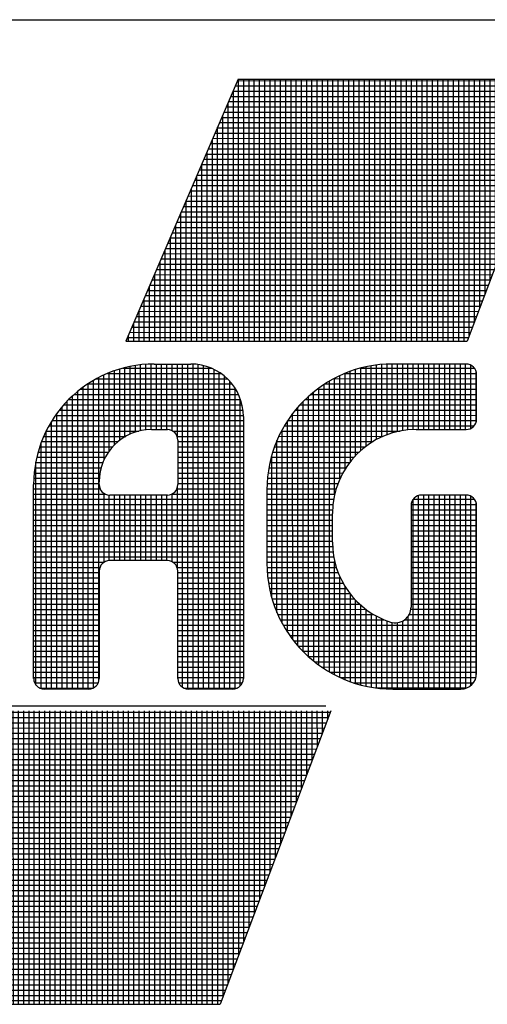
# Model space of a CAD drawing. Extents: x 21.6 to 32.4, y -20.1 to -6.1.
# Drawn here: x 27.3 to 27.7, y -19.3 to -18.6 of the extents above; entities that cross this region are included whole.
import ezdxf

# ---------------------------------------------------------------- set-up
doc = ezdxf.new("R2010")
doc.units = 0
doc.header["$MEASUREMENT"] = 0
doc.layers.get('0').update_dxf_attribs({"linetype": 'CONTINUOUS'})

# ---------------------------------------------------------------- blocks, each defined once
blk = doc.blocks.new('*X14')
at = {"color": 0}
for p, q in [((4.489, 6.0099), (4.4889, 6.1419)), ((4.499, 6.0151), (4.4989, 6.1442)), ((4.5089, 6.0189), (4.5089, 6.146)), ((4.5189, 6.0216), (4.5189, 6.1473)), ((4.5289, 6.0232), (4.5289, 6.1483)), ((4.5389, 6.0238), (4.5389, 6.1487)), ((4.5489, 6.0238), (4.5489, 6.1488)), ((4.5589, 6.0238), (4.5589, 6.1488)), ((4.5689, 6.0238), (4.5689, 6.1488)), ((4.5789, 6.0216), (4.5789, 6.1488)), ((4.589, 6.0095), (4.5889, 6.1488)), ((4.599, 5.5319), (4.5989, 6.1488)), ((4.609, 5.5288), (4.6089, 6.1488)), ((4.619, 5.5288), (4.6189, 6.1487)), ((4.629, 5.5288), (4.6289, 6.1478)), ((4.639, 5.5288), (4.6389, 6.1458)), ((4.649, 5.5288), (4.6489, 6.1428)), ((4.439, 5.5434), (4.4389, 6.123)), ((4.449, 5.9657), (4.4489, 6.1279)), ((4.4555, 6.1308), (4.672, 6.1308)), ((4.459, 5.9827), (4.4589, 6.1322)), ((4.469, 5.9944), (4.4689, 6.1359)), ((4.479, 6.0032), (4.4789, 6.1392)), ((4.4846, 6.1408), (4.6539, 6.1408)), ((4.659, 5.5288), (4.6589, 6.1385)), ((4.669, 5.5288), (4.6689, 6.1329)), ((4.679, 5.5288), (4.6789, 6.1255)), ((4.409, 5.5288), (4.4089, 6.1044)), ((4.4181, 6.1108), (4.6932, 6.1108)), ((4.419, 5.5288), (4.4189, 6.1113)), ((4.429, 5.5311), (4.4289, 6.1175)), ((4.4348, 6.1208), (4.6842, 6.1208)), ((4.689, 5.5288), (4.6889, 6.1159)), ((4.389, 5.5288), (4.3889, 6.088)), ((4.392, 6.0908), (4.7055, 6.0908)), ((4.399, 5.5288), (4.3989, 6.0966)), ((4.4041, 6.1008), (4.7002, 6.1008)), ((4.699, 5.5293), (4.6989, 6.1028)), ((4.369, 5.5288), (4.3689, 6.0671)), ((4.3721, 6.0708), (4.7123, 6.0708)), ((4.379, 5.5288), (4.3789, 6.0782)), ((4.3815, 6.0808), (4.7095, 6.0808)), ((4.709, 5.5348), (4.7089, 6.0825)), ((4.3564, 6.0508), (4.7148, 6.0508)), ((4.359, 5.5288), (4.3589, 6.0543)), ((4.3638, 6.0608), (4.7141, 6.0608)), ((4.3439, 6.0308), (4.7148, 6.0308)), ((4.349, 5.5288), (4.3489, 6.0394)), ((4.3498, 6.0408), (4.7148, 6.0408)), ((4.334, 6.0108), (4.4904, 6.0108)), ((4.3386, 6.0208), (4.5154, 6.0208)), ((4.339, 5.5288), (4.3389, 6.0214)), ((4.5803, 6.0208), (4.7148, 6.0208)), ((4.5885, 6.0108), (4.7148, 6.0108)), ((4.329, 5.5296), (4.329, 5.9983)), ((4.3299, 6.0008), (4.476, 6.0008)), ((4.5898, 6.0008), (4.7148, 6.0008)), ((4.3233, 5.9808), (4.4576, 5.9808)), ((4.3263, 5.9908), (4.4655, 5.9908)), ((4.5898, 5.9908), (4.7148, 5.9908)), ((4.5898, 5.9808), (4.7148, 5.9808)), ((4.3186, 5.9608), (4.4469, 5.9608)), ((4.319, 5.5365), (4.319, 5.9624)), ((4.3207, 5.9708), (4.4515, 5.9708)), ((4.5898, 5.9708), (4.7148, 5.9708)), ((4.5898, 5.9608), (4.7148, 5.9608)), ((4.3158, 5.9408), (4.4412, 5.9408)), ((4.317, 5.9508), (4.4435, 5.9508)), ((4.5898, 5.9508), (4.7148, 5.9508)), ((4.5898, 5.9408), (4.7148, 5.9408)), ((4.3148, 5.9208), (4.4398, 5.9208)), ((4.3151, 5.9308), (4.44, 5.9308)), ((4.5898, 5.9308), (4.7148, 5.9308)), ((4.5898, 5.9208), (4.7148, 5.9208)), ((4.3148, 5.9108), (4.4415, 5.9108)), ((4.3148, 5.9008), (4.4511, 5.9008)), ((4.449, 5.7706), (4.449, 5.902)), ((4.459, 5.7738), (4.459, 5.8988)), ((4.469, 5.7738), (4.469, 5.8988)), ((4.479, 5.7738), (4.479, 5.8988)), ((4.489, 5.7738), (4.489, 5.8988)), ((4.499, 5.7738), (4.499, 5.8988)), ((4.509, 5.7738), (4.509, 5.8988)), ((4.519, 5.7738), (4.519, 5.8988)), ((4.529, 5.7738), (4.529, 5.8988)), ((4.539, 5.7738), (4.539, 5.8988)), ((4.549, 5.7738), (4.549, 5.8988)), ((4.559, 5.7738), (4.559, 5.8988)), ((4.569, 5.7738), (4.569, 5.8988)), ((4.5785, 5.9008), (4.7148, 5.9008)), ((4.579, 5.7715), (4.579, 5.901)), ((4.5881, 5.9108), (4.7148, 5.9108)), ((4.589, 5.7593), (4.589, 5.9132)), ((4.3148, 5.8908), (4.7148, 5.8908)), ((4.3148, 5.8808), (4.7148, 5.8808)), ((4.3148, 5.8708), (4.7148, 5.8708)), ((4.3148, 5.8608), (4.7148, 5.8608)), ((4.3148, 5.8508), (4.7148, 5.8508)), ((4.3148, 5.8408), (4.7148, 5.8408)), ((4.3148, 5.8308), (4.7148, 5.8308)), ((4.3148, 5.8208), (4.7148, 5.8208)), ((4.3148, 5.8108), (4.7148, 5.8108)), ((4.3148, 5.8008), (4.7148, 5.8008)), ((4.3148, 5.7908), (4.7148, 5.7908)), ((4.3148, 5.7808), (4.7148, 5.7808)), ((4.3148, 5.7708), (4.4492, 5.7708)), ((4.5803, 5.7708), (4.7148, 5.7708)), ((4.3148, 5.7608), (4.441, 5.7608)), ((4.3148, 5.7508), (4.4398, 5.7508)), ((4.5885, 5.7608), (4.7148, 5.7608)), ((4.5898, 5.7508), (4.7148, 5.7508)), ((4.3148, 5.7408), (4.4398, 5.7408)), ((4.3148, 5.7308), (4.4398, 5.7308)), ((4.5898, 5.7408), (4.7148, 5.7408)), ((4.5898, 5.7308), (4.7148, 5.7308)), ((4.3148, 5.7208), (4.4398, 5.7208)), ((4.3148, 5.7108), (4.4398, 5.7108)), ((4.5898, 5.7208), (4.7148, 5.7208)), ((4.5898, 5.7108), (4.7148, 5.7108)), ((4.3148, 5.7008), (4.4398, 5.7008)), ((4.3148, 5.6908), (4.4398, 5.6908)), ((4.5898, 5.7008), (4.7148, 5.7008)), ((4.5898, 5.6908), (4.7148, 5.6908)), ((4.3148, 5.6808), (4.4398, 5.6808)), ((4.5898, 5.6808), (4.7148, 5.6808)), ((4.3148, 5.6708), (4.4398, 5.6708)), ((4.3148, 5.6608), (4.4398, 5.6608)), ((4.5898, 5.6708), (4.7148, 5.6708)), ((4.5898, 5.6608), (4.7148, 5.6608)), ((4.3148, 5.6508), (4.4398, 5.6508)), ((4.3148, 5.6408), (4.4398, 5.6408)), ((4.5898, 5.6508), (4.7148, 5.6508)), ((4.5898, 5.6408), (4.7148, 5.6408)), ((4.3148, 5.6308), (4.4398, 5.6308)), ((4.3148, 5.6208), (4.4398, 5.6208)), ((4.5898, 5.6308), (4.7148, 5.6308)), ((4.5898, 5.6208), (4.7148, 5.6208)), ((4.3148, 5.6108), (4.4398, 5.6108)), ((4.3148, 5.6008), (4.4398, 5.6008)), ((4.5898, 5.6108), (4.7148, 5.6108)), ((4.5898, 5.6008), (4.7148, 5.6008)), ((4.3148, 5.5908), (4.4398, 5.5908)), ((4.3148, 5.5808), (4.4398, 5.5808)), ((4.5898, 5.5908), (4.7148, 5.5908)), ((4.5898, 5.5808), (4.7148, 5.5808)), ((4.3148, 5.5708), (4.4398, 5.5708)), ((4.3148, 5.5608), (4.4398, 5.5608)), ((4.5898, 5.5708), (4.7148, 5.5708)), ((4.5898, 5.5608), (4.7148, 5.5608)), ((4.3148, 5.5508), (4.4398, 5.5508)), ((4.3165, 5.5408), (4.4381, 5.5408)), ((4.5898, 5.5508), (4.7148, 5.5508)), ((4.5914, 5.5408), (4.7131, 5.5408)), ((4.3262, 5.5308), (4.4284, 5.5308)), ((4.6011, 5.5308), (4.7035, 5.5308))]:
    blk.add_line(p, q, dxfattribs=at)
blk = doc.blocks.new('*X15')
at = {"color": 0}
for p, q in [((4.929, 5.9919), (4.9289, 6.1433)), ((4.939, 5.9988), (4.9389, 6.1453)), ((4.949, 6.0047), (4.9489, 6.1468)), ((4.959, 6.0096), (4.9589, 6.1479)), ((4.969, 6.0137), (4.9689, 6.1486)), ((4.9789, 6.0171), (4.9789, 6.1488)), ((4.9889, 6.0197), (4.9889, 6.1488)), ((4.9989, 6.0217), (4.9989, 6.1488)), ((5.0089, 6.023), (5.0089, 6.1488)), ((5.0189, 6.0237), (5.0189, 6.1488)), ((5.0289, 6.0238), (5.0289, 6.1488)), ((5.0389, 6.0238), (5.0389, 6.1488)), ((5.0489, 6.0238), (5.0489, 6.1488)), ((5.0589, 6.0238), (5.0589, 6.1488)), ((5.0689, 6.0238), (5.0689, 6.1488)), ((5.0789, 6.0238), (5.0789, 6.1488)), ((5.0889, 6.0238), (5.0889, 6.1488)), ((5.0989, 6.0238), (5.0989, 6.1488)), ((5.1089, 6.0238), (5.1089, 6.1488)), ((5.1189, 6.0238), (5.1189, 6.1488)), ((5.1289, 6.026), (5.1289, 6.1466)), ((4.879, 5.9297), (4.8789, 6.1266)), ((4.8887, 6.1309), (5.1397, 6.1309)), ((4.889, 5.9484), (4.8889, 6.1309)), ((4.899, 5.9626), (4.8989, 6.1348)), ((4.909, 5.9742), (4.9089, 6.1381)), ((4.9186, 6.1409), (5.1357, 6.1409)), ((4.919, 5.9838), (4.9189, 6.141)), ((5.1389, 6.0381), (5.1389, 6.1346)), ((4.849, 5.5675), (4.8489, 6.11)), ((4.8503, 6.1108), (5.1398, 6.1109)), ((4.859, 5.5614), (4.8589, 6.1162)), ((4.8674, 6.1208), (5.1398, 6.1209)), ((4.869, 5.9002), (4.8689, 6.1217)), ((4.819, 5.5906), (4.8189, 6.0869)), ((4.8234, 6.0908), (5.1398, 6.0909)), ((4.829, 5.5821), (4.8289, 6.0955)), ((4.8358, 6.1008), (5.1398, 6.1009)), ((4.839, 5.5744), (4.8389, 6.1031)), ((4.799, 5.6109), (4.7989, 6.0666)), ((4.8027, 6.0708), (5.1398, 6.0709)), ((4.809, 5.6001), (4.8089, 6.0774)), ((4.8124, 6.0808), (5.1398, 6.0809)), ((4.7863, 6.0508), (5.1398, 6.0509)), ((4.789, 5.6232), (4.7889, 6.0543)), ((4.7941, 6.0608), (5.1398, 6.0609)), ((4.7731, 6.0308), (5.1351, 6.0309)), ((4.779, 5.6373), (4.7789, 6.0402)), ((4.7794, 6.0408), (5.1396, 6.0409)), ((4.7625, 6.0108), (4.9618, 6.0109)), ((4.7675, 6.0208), (4.9943, 6.0209)), ((4.769, 5.654), (4.7689, 6.0235)), ((4.7581, 6.0008), (4.9422, 6.0009)), ((4.759, 5.6747), (4.759, 6.0028)), ((4.749, 5.7029), (4.749, 5.9745)), ((4.7508, 5.9808), (4.9157, 5.9809)), ((4.7542, 5.9908), (4.9275, 5.9909)), ((4.7455, 5.9608), (4.8976, 5.9609)), ((4.7479, 5.9708), (4.9059, 5.9709)), ((4.7419, 5.9408), (4.8846, 5.9409)), ((4.7435, 5.9508), (4.8905, 5.9509)), ((4.7401, 5.9208), (4.8753, 5.9209)), ((4.7408, 5.9308), (4.8795, 5.9309)), ((4.7398, 5.9108), (4.8719, 5.9109)), ((4.7398, 5.9008), (4.8691, 5.9008)), ((5.029, 5.5288), (5.029, 5.8979)), ((5.039, 5.5288), (5.039, 5.8988)), ((5.049, 5.5288), (5.049, 5.8988)), ((5.059, 5.5288), (5.059, 5.8988)), ((5.069, 5.5288), (5.069, 5.8988)), ((5.079, 5.5288), (5.079, 5.8988)), ((5.089, 5.5288), (5.089, 5.8988)), ((5.099, 5.5288), (5.099, 5.8988)), ((5.109, 5.5288), (5.109, 5.8988)), ((5.119, 5.5303), (5.119, 5.8988)), ((4.7398, 5.8908), (4.8671, 5.8908)), ((4.7398, 5.8808), (4.8657, 5.8808)), ((5.0149, 5.8809), (5.1397, 5.8809)), ((5.0188, 5.8909), (5.1357, 5.8909)), ((5.019, 5.5288), (5.019, 5.8911)), ((5.129, 5.5358), (5.129, 5.8966)), ((5.139, 5.5521), (5.139, 5.8844)), ((4.7398, 5.8708), (4.8649, 5.8708)), ((4.7398, 5.8608), (4.8648, 5.8608)), ((5.0148, 5.8709), (5.1398, 5.8709)), ((5.0148, 5.8609), (5.1398, 5.8609)), ((4.7398, 5.8508), (4.8648, 5.8508)), ((4.7398, 5.8408), (4.8648, 5.8408)), ((5.0148, 5.8509), (5.1398, 5.8509)), ((5.0148, 5.8409), (5.1398, 5.8409)), ((4.7398, 5.8308), (4.8648, 5.8308)), ((5.0148, 5.8309), (5.1398, 5.8309)), ((4.7398, 5.8208), (4.8648, 5.8208)), ((4.7398, 5.8108), (4.8648, 5.8108)), ((5.0148, 5.8209), (5.1398, 5.8209)), ((5.0148, 5.8109), (5.1398, 5.8109)), ((4.7398, 5.8008), (4.865, 5.8008)), ((4.7398, 5.7908), (4.8658, 5.7908)), ((5.0148, 5.8009), (5.1398, 5.8009)), ((5.0148, 5.7909), (5.1398, 5.7909)), ((4.7398, 5.7808), (4.8672, 5.7808)), ((4.7398, 5.7708), (4.8693, 5.7708)), ((4.869, 5.5559), (4.869, 5.7723)), ((5.0148, 5.7809), (5.1398, 5.7809)), ((5.0148, 5.7709), (5.1398, 5.7709)), ((4.7399, 5.7608), (4.8721, 5.7609)), ((4.7405, 5.7508), (4.8756, 5.7509)), ((5.0148, 5.7609), (5.1398, 5.7609)), ((5.0148, 5.7509), (5.1398, 5.7509)), ((4.7414, 5.7408), (4.8799, 5.7409)), ((4.7428, 5.7308), (4.885, 5.7309)), ((4.879, 5.551), (4.879, 5.7429)), ((5.0148, 5.7409), (5.1398, 5.7409)), ((5.0148, 5.7309), (5.1398, 5.7309)), ((4.7446, 5.7208), (4.8911, 5.7209)), ((4.7469, 5.7108), (4.8983, 5.7109)), ((4.889, 5.5466), (4.889, 5.7242)), ((4.899, 5.5428), (4.899, 5.7099)), ((5.0148, 5.7209), (5.1398, 5.7209)), ((5.0148, 5.7109), (5.1398, 5.7109)), ((4.7496, 5.7008), (4.9067, 5.7009)), ((4.7528, 5.6908), (4.9167, 5.6909)), ((4.909, 5.5395), (4.909, 5.6984)), ((5.0148, 5.7009), (5.1398, 5.7009)), ((5.0148, 5.6909), (5.1398, 5.6909)), ((4.7565, 5.6808), (4.9287, 5.6809)), ((4.919, 5.5366), (4.919, 5.6887)), ((4.929, 5.5342), (4.929, 5.6806)), ((4.939, 5.5323), (4.939, 5.6737)), ((5.0145, 5.6809), (5.1398, 5.6809)), ((4.7607, 5.6708), (4.9437, 5.6709)), ((4.7654, 5.6608), (4.9638, 5.6609)), ((4.949, 5.5308), (4.949, 5.6679)), ((4.959, 5.5297), (4.959, 5.6629)), ((4.969, 5.529), (4.969, 5.6588)), ((4.979, 5.5288), (4.979, 5.6557)), ((4.989, 5.5288), (4.989, 5.6554)), ((4.999, 5.5288), (4.999, 5.6587)), ((5.0025, 5.6609), (5.1398, 5.6609)), ((5.009, 5.5288), (5.009, 5.6674)), ((5.0112, 5.6709), (5.1398, 5.6709)), ((4.7708, 5.6508), (5.1398, 5.6509)), ((4.7767, 5.6408), (5.1398, 5.6409)), ((4.7834, 5.6308), (5.1398, 5.6309)), ((4.7908, 5.6208), (5.1398, 5.6209)), ((4.7991, 5.6108), (5.1398, 5.6109)), ((4.8083, 5.6008), (5.1398, 5.6009)), ((4.8187, 5.5908), (5.1398, 5.5909)), ((4.8305, 5.5808), (5.1398, 5.5809)), ((4.8441, 5.5708), (5.1398, 5.5709)), ((4.86, 5.5608), (5.1398, 5.5609)), ((4.8793, 5.5509), (5.1387, 5.5509)), ((4.9047, 5.5409), (5.1339, 5.5409)), ((4.9484, 5.5309), (5.1208, 5.5309))]:
    blk.add_line(p, q, dxfattribs=at)
blk = doc.blocks.new('*X19')
at = {"color": 0}
for p, q in [((4.7226, 6.6708), (5.3484, 6.6709)), ((4.7269, 6.6808), (5.3521, 6.6809)), ((4.7289, 6.1838), (4.7288, 6.6838)), ((4.7389, 6.1838), (4.7388, 6.6838)), ((4.7489, 6.1838), (4.7488, 6.6838)), ((4.7589, 6.1838), (4.7588, 6.6838)), ((4.7689, 6.1838), (4.7688, 6.6838)), ((4.7789, 6.1838), (4.7788, 6.6838)), ((4.7889, 6.1838), (4.7888, 6.6838)), ((4.7989, 6.1838), (4.7988, 6.6838)), ((4.8089, 6.1838), (4.8088, 6.6838)), ((4.8189, 6.1838), (4.8188, 6.6838)), ((4.8289, 6.1838), (4.8288, 6.6838)), ((4.8389, 6.1838), (4.8388, 6.6838)), ((4.8489, 6.1838), (4.8488, 6.6838)), ((4.8589, 6.1838), (4.8588, 6.6838)), ((4.8689, 6.1838), (4.8688, 6.6838)), ((4.8789, 6.1838), (4.8788, 6.6838)), ((4.8889, 6.1838), (4.8888, 6.6838)), ((4.8989, 6.1838), (4.8988, 6.6838)), ((4.9089, 6.1838), (4.9088, 6.6838)), ((4.9189, 6.1838), (4.9188, 6.6838)), ((4.9289, 6.1838), (4.9288, 6.6838)), ((4.9389, 6.1838), (4.9388, 6.6838)), ((4.9489, 6.1838), (4.9488, 6.6838)), ((4.9589, 6.1838), (4.9588, 6.6838)), ((4.9689, 6.1838), (4.9688, 6.6838)), ((4.9789, 6.1838), (4.9788, 6.6838)), ((4.9889, 6.1838), (4.9888, 6.6838)), ((4.9989, 6.1838), (4.9988, 6.6838)), ((5.0089, 6.1838), (5.0088, 6.6838)), ((5.0189, 6.1838), (5.0188, 6.6838)), ((5.0289, 6.1838), (5.0288, 6.6838)), ((5.0389, 6.1838), (5.0388, 6.6838)), ((5.0489, 6.1838), (5.0488, 6.6838)), ((5.0589, 6.1838), (5.0588, 6.6838)), ((5.0689, 6.1838), (5.0688, 6.6838)), ((5.0789, 6.1838), (5.0788, 6.6838)), ((5.0889, 6.1838), (5.0888, 6.6838)), ((5.0989, 6.1838), (5.0988, 6.6838)), ((5.1089, 6.1838), (5.1088, 6.6838)), ((5.1189, 6.1838), (5.1188, 6.6838)), ((5.1289, 6.1838), (5.1288, 6.6838)), ((5.1389, 6.1838), (5.1388, 6.6838)), ((5.1489, 6.1838), (5.1488, 6.6838)), ((5.1589, 6.1838), (5.1588, 6.6838)), ((5.1689, 6.1948), (5.1688, 6.6838)), ((5.1789, 6.2213), (5.1788, 6.6838)), ((5.1889, 6.2478), (5.1888, 6.6838)), ((5.1989, 6.2744), (5.1988, 6.6838)), ((5.2089, 6.3009), (5.2088, 6.6838)), ((5.2189, 6.3274), (5.2188, 6.6838)), ((5.2289, 6.3539), (5.2288, 6.6838)), ((5.2389, 6.3805), (5.2388, 6.6838)), ((5.2489, 6.407), (5.2488, 6.6838)), ((5.2589, 6.4335), (5.2588, 6.6838)), ((5.2689, 6.46), (5.2688, 6.6838)), ((5.2789, 6.4866), (5.2788, 6.6838)), ((5.2889, 6.5131), (5.2888, 6.6838)), ((5.2989, 6.5396), (5.2988, 6.6838)), ((5.3089, 6.5661), (5.3088, 6.6838)), ((5.3188, 6.5926), (5.3188, 6.6838)), ((5.3288, 6.6192), (5.3288, 6.6838)), ((5.3388, 6.6457), (5.3388, 6.6838)), ((5.3488, 6.6722), (5.3488, 6.6838)), ((4.7141, 6.6508), (5.3408, 6.6509)), ((4.7184, 6.6608), (5.3446, 6.6609)), ((4.7189, 6.1838), (4.7188, 6.662)), ((4.7055, 6.6308), (5.3333, 6.6309)), ((4.7089, 6.1838), (4.7088, 6.6386)), ((4.7098, 6.6408), (5.337, 6.6409)), ((4.6969, 6.6108), (5.3257, 6.6109)), ((4.6989, 6.1838), (4.6988, 6.6153)), ((4.7012, 6.6208), (5.3295, 6.6209)), ((4.6889, 6.1838), (4.6888, 6.592)), ((4.6926, 6.6008), (5.322, 6.6009)), ((4.6841, 6.5808), (5.3144, 6.5809)), ((4.6884, 6.5908), (5.3182, 6.5909)), ((4.6755, 6.5608), (5.3069, 6.5609)), ((4.6789, 6.1838), (4.6789, 6.5687)), ((4.6798, 6.5708), (5.3107, 6.5709)), ((4.6669, 6.5408), (5.2994, 6.5409)), ((4.6689, 6.1838), (4.6689, 6.5453)), ((4.6712, 6.5508), (5.3031, 6.5509)), ((4.6583, 6.5208), (5.2918, 6.5209)), ((4.6589, 6.1838), (4.6589, 6.522)), ((4.6626, 6.5308), (5.2956, 6.5309)), ((4.6489, 6.1838), (4.6489, 6.4987)), ((4.6498, 6.5008), (5.2843, 6.5009)), ((4.6541, 6.5108), (5.2881, 6.5109)), ((4.6412, 6.4808), (5.2767, 6.4809)), ((4.6455, 6.4908), (5.2805, 6.4909)), ((4.6326, 6.4608), (5.2692, 6.4609)), ((4.6369, 6.4708), (5.273, 6.4709)), ((4.6389, 6.1838), (4.6389, 6.4754)), ((4.6283, 6.4508), (5.2654, 6.4509)), ((4.6289, 6.1838), (4.6289, 6.452)), ((4.6189, 6.1838), (4.6189, 6.4287)), ((4.6198, 6.4308), (5.2579, 6.4309)), ((4.6241, 6.4408), (5.2617, 6.4409)), ((4.6089, 6.1838), (4.6089, 6.4054)), ((4.6112, 6.4108), (5.2504, 6.4109)), ((4.6155, 6.4208), (5.2541, 6.4209)), ((4.6026, 6.3908), (5.2428, 6.3909)), ((4.6069, 6.4008), (5.2466, 6.4009)), ((4.5941, 6.3708), (5.2353, 6.3709)), ((4.5983, 6.3808), (5.2391, 6.3809)), ((4.5989, 6.1838), (4.5989, 6.3821)), ((4.5855, 6.3508), (5.2278, 6.3509)), ((4.5889, 6.1838), (4.5889, 6.3587)), ((4.5898, 6.3608), (5.2315, 6.3609)), ((4.5769, 6.3308), (5.2202, 6.3309)), ((4.5789, 6.1838), (4.5789, 6.3354)), ((4.5812, 6.3408), (5.224, 6.3409)), ((4.5683, 6.3108), (5.2127, 6.3109)), ((4.5689, 6.1838), (4.5689, 6.3121)), ((4.5726, 6.3208), (5.2164, 6.3209)), ((4.5641, 6.3008), (5.2089, 6.3009)), ((4.5555, 6.2808), (5.2014, 6.2809)), ((4.5589, 6.1838), (4.5589, 6.2888)), ((4.5598, 6.2908), (5.2051, 6.2909)), ((4.5469, 6.2608), (5.1938, 6.2609)), ((4.5489, 6.1838), (4.5489, 6.2654)), ((4.5512, 6.2708), (5.1976, 6.2709)), ((4.5383, 6.2408), (5.1863, 6.2409)), ((4.5389, 6.1838), (4.5389, 6.2421)), ((4.5426, 6.2508), (5.1901, 6.2509)), ((4.5289, 6.1838), (4.5289, 6.2188)), ((4.5298, 6.2208), (5.1788, 6.2209)), ((4.5341, 6.2308), (5.1825, 6.2309)), ((4.5212, 6.2008), (5.1712, 6.2009)), ((4.5255, 6.2108), (5.175, 6.2109)), ((4.5169, 6.1908), (5.1675, 6.1909)), ((4.5189, 6.1838), (4.5189, 6.1955))]:
    blk.add_line(p, q, dxfattribs=at)
blk = doc.blocks.new('*X20')
at = {"color": 0}
for p, q in [((4.2169, 5.4907), (4.9037, 5.4909)), ((4.2191, 4.9338), (4.219, 5.4938)), ((4.2291, 4.9338), (4.229, 5.4938)), ((4.2391, 4.9338), (4.239, 5.4938)), ((4.2491, 4.9338), (4.249, 5.4938)), ((4.2591, 4.9338), (4.259, 5.4938)), ((4.2691, 4.9338), (4.269, 5.4938)), ((4.2791, 4.9338), (4.279, 5.4938)), ((4.2891, 4.9338), (4.289, 5.4938)), ((4.2991, 4.9338), (4.299, 5.4938)), ((4.3091, 4.9338), (4.309, 5.4938)), ((4.3191, 4.9338), (4.319, 5.4938)), ((4.3291, 4.9338), (4.329, 5.4938)), ((4.3391, 4.9338), (4.339, 5.4938)), ((4.3491, 4.9338), (4.349, 5.4938)), ((4.3591, 4.9338), (4.359, 5.4938)), ((4.3691, 4.9338), (4.369, 5.4938)), ((4.3791, 4.9338), (4.379, 5.4938)), ((4.3891, 4.9338), (4.389, 5.4938)), ((4.3991, 4.9338), (4.399, 5.4938)), ((4.4091, 4.9338), (4.409, 5.4938)), ((4.4191, 4.9338), (4.419, 5.4938)), ((4.4291, 4.9338), (4.429, 5.4938)), ((4.4391, 4.9338), (4.439, 5.4938)), ((4.4491, 4.9338), (4.449, 5.4938)), ((4.4591, 4.9338), (4.459, 5.4938)), ((4.4691, 4.9338), (4.469, 5.4938)), ((4.4791, 4.9338), (4.479, 5.4938)), ((4.4891, 4.9338), (4.489, 5.4938)), ((4.4991, 4.9338), (4.499, 5.4938)), ((4.5091, 4.9338), (4.509, 5.4938)), ((4.5191, 4.9338), (4.519, 5.4938)), ((4.5291, 4.9338), (4.529, 5.4938)), ((4.5391, 4.9338), (4.539, 5.4938)), ((4.5491, 4.9338), (4.549, 5.4938)), ((4.5591, 4.9338), (4.559, 5.4938)), ((4.5691, 4.9338), (4.569, 5.4938)), ((4.5791, 4.9338), (4.579, 5.4938)), ((4.5891, 4.9338), (4.589, 5.4938)), ((4.5991, 4.9338), (4.599, 5.4938)), ((4.6091, 4.9338), (4.609, 5.4938)), ((4.6191, 4.9338), (4.619, 5.4938)), ((4.6291, 4.9338), (4.629, 5.4938)), ((4.6391, 4.9338), (4.639, 5.4938)), ((4.6491, 4.9338), (4.649, 5.4938)), ((4.6591, 4.9338), (4.659, 5.4938)), ((4.6691, 4.9338), (4.669, 5.4938)), ((4.6791, 4.9338), (4.679, 5.4938)), ((4.6891, 4.9338), (4.689, 5.4938)), ((4.6991, 4.9481), (4.699, 5.4938)), ((4.7091, 4.9747), (4.709, 5.4938)), ((4.7191, 5.0012), (4.719, 5.4938)), ((4.7291, 5.0277), (4.729, 5.4938)), ((4.7391, 5.0542), (4.739, 5.4938)), ((4.7491, 5.0808), (4.749, 5.4938)), ((4.7591, 5.1073), (4.759, 5.4938)), ((4.7691, 5.1338), (4.769, 5.4938)), ((4.7791, 5.1603), (4.779, 5.4938)), ((4.7891, 5.1869), (4.789, 5.4938)), ((4.7991, 5.2134), (4.799, 5.4938)), ((4.8091, 5.2399), (4.809, 5.4938)), ((4.8191, 5.2664), (4.819, 5.4938)), ((4.8291, 5.293), (4.829, 5.4938)), ((4.8391, 5.3195), (4.839, 5.4938)), ((4.8491, 5.346), (4.849, 5.4938)), ((4.8591, 5.3725), (4.859, 5.4938)), ((4.8691, 5.3991), (4.869, 5.4938)), ((4.8791, 5.4256), (4.879, 5.4938)), ((4.889, 5.4521), (4.889, 5.4938)), ((4.899, 5.4786), (4.899, 5.4938)), ((4.2083, 5.4707), (4.8961, 5.4709)), ((4.2091, 4.9338), (4.209, 5.4724)), ((4.2126, 5.4807), (4.8999, 5.4809)), ((4.1991, 4.9338), (4.199, 5.4491)), ((4.1997, 5.4507), (4.8886, 5.4509)), ((4.204, 5.4607), (4.8923, 5.4609)), ((4.1912, 5.4307), (4.881, 5.4309)), ((4.1955, 5.4407), (4.8848, 5.4409)), ((4.1826, 5.4107), (4.8735, 5.4109)), ((4.1869, 5.4207), (4.8773, 5.4209)), ((4.1891, 4.9338), (4.1891, 5.4258)), ((4.174, 5.3907), (4.866, 5.3908)), ((4.1783, 5.4007), (4.8697, 5.4009)), ((4.1791, 4.9338), (4.1791, 5.4025)), ((4.1691, 4.9338), (4.1691, 5.3791)), ((4.1697, 5.3807), (4.8622, 5.3808)), ((4.1591, 4.9338), (4.1591, 5.3558)), ((4.1612, 5.3607), (4.8547, 5.3608)), ((4.1655, 5.3707), (4.8584, 5.3708)), ((4.1526, 5.3407), (4.8471, 5.3408)), ((4.1569, 5.3507), (4.8509, 5.3508)), ((4.144, 5.3207), (4.8396, 5.3208)), ((4.1483, 5.3307), (4.8434, 5.3308)), ((4.1491, 4.9338), (4.1491, 5.3325)), ((4.1355, 5.3007), (4.832, 5.3008)), ((4.1391, 4.9338), (4.1391, 5.3092)), ((4.1397, 5.3107), (4.8358, 5.3108)), ((4.1269, 5.2807), (4.8245, 5.2808)), ((4.1291, 4.9338), (4.1291, 5.2858)), ((4.1312, 5.2907), (4.8283, 5.2908)), ((4.1183, 5.2607), (4.817, 5.2608)), ((4.1191, 4.9338), (4.1191, 5.2625)), ((4.1226, 5.2707), (4.8207, 5.2708)), ((4.1097, 5.2407), (4.8094, 5.2408)), ((4.114, 5.2507), (4.8132, 5.2508)), ((4.1054, 5.2307), (4.8057, 5.2308)), ((4.1091, 4.9338), (4.1091, 5.2392)), ((4.0969, 5.2107), (4.7981, 5.2108)), ((4.0991, 4.9338), (4.0991, 5.2159)), ((4.1012, 5.2207), (4.8019, 5.2208)), ((4.0883, 5.1907), (4.7906, 5.1908)), ((4.0891, 4.9338), (4.0891, 5.1926)), ((4.0926, 5.2007), (4.7944, 5.2008)), ((4.0791, 4.9338), (4.0791, 5.1692)), ((4.0797, 5.1707), (4.7831, 5.1708)), ((4.084, 5.1807), (4.7868, 5.1808)), ((4.0691, 4.9338), (4.0691, 5.1459)), ((4.0712, 5.1507), (4.7755, 5.1508)), ((4.0754, 5.1607), (4.7793, 5.1608)), ((4.0626, 5.1307), (4.768, 5.1308)), ((4.0669, 5.1407), (4.7717, 5.1408)), ((4.054, 5.1107), (4.7604, 5.1108)), ((4.0583, 5.1207), (4.7642, 5.1208)), ((4.0591, 4.9338), (4.0591, 5.1226)), ((4.0454, 5.0907), (4.7529, 5.0908)), ((4.0491, 4.9338), (4.0491, 5.0993)), ((4.0497, 5.1007), (4.7567, 5.1008)), ((4.0369, 5.0707), (4.7454, 5.0708)), ((4.0391, 4.9338), (4.0391, 5.0759)), ((4.0412, 5.0807), (4.7491, 5.0808)), ((4.0291, 4.9338), (4.0291, 5.0526)), ((4.0326, 5.0607), (4.7416, 5.0608)), ((4.024, 5.0407), (4.7341, 5.0408)), ((4.0283, 5.0507), (4.7378, 5.0508)), ((4.0154, 5.0207), (4.7265, 5.0208)), ((4.0191, 4.9338), (4.0191, 5.0293)), ((4.0197, 5.0307), (4.7303, 5.0308)), ((4.0069, 5.0007), (4.719, 5.0008)), ((4.0091, 4.9338), (4.0091, 5.006)), ((4.0112, 5.0107), (4.7228, 5.0108)), ((3.9983, 4.9807), (4.7115, 4.9808)), ((3.9991, 4.9338), (3.9991, 4.9826)), ((4.0026, 4.9907), (4.7152, 4.9908)), ((3.9891, 4.9338), (3.9891, 4.9593)), ((3.9897, 4.9607), (4.7039, 4.9608)), ((3.994, 4.9707), (4.7077, 4.9708)), ((3.9812, 4.9407), (4.6964, 4.9408)), ((3.9854, 4.9507), (4.7001, 4.9508)), ((3.9791, 4.9338), (3.9791, 4.936))]:
    blk.add_line(p, q, dxfattribs=at)
blk = doc.blocks.new('BAVWM')
for p, q in [((5.12279, 1.66614), (9.38302, 1.66614)), ((5.8414, 1.63048), (5.77397, 1.47314)), ((5.8414, 1.63048), (6.03808, 1.63048)), ((6.03808, 1.63048), (5.97879, 1.47314)), ((5.77397, 1.47314), (5.97879, 1.47314)), ((5.79095, 1.45948), (5.81298, 1.45948)), ((5.97817, 1.45948), (5.93411, 1.45948)), ((5.98446, 1.42644), (5.98446, 1.45319)), ((5.84445, 1.42801), (5.84445, 1.27067)), ((5.78938, 1.42015), (5.79882, 1.42015)), ((5.94827, 1.42015), (5.97817, 1.42015)), ((5.80511, 1.41385), (5.80511, 1.3871)), ((5.71857, 1.27067), (5.71857, 1.3871)), ((5.75791, 1.3871), (5.75791, 1.38868)), ((5.85859, 1.38396), (5.85859, 1.3399)), ((5.79882, 1.38081), (5.7642, 1.38081)), ((5.97817, 1.38081), (5.95142, 1.38081)), ((5.94513, 1.37452), (5.94513, 1.31357)), ((5.98446, 1.27382), (5.98446, 1.37452)), ((5.89792, 1.35249), (5.89792, 1.3698)), ((5.79882, 1.34148), (5.7642, 1.34148)), ((5.75791, 1.33518), (5.75791, 1.27067)), ((5.80511, 1.27067), (5.80511, 1.33518)), ((5.75162, 1.26438), (5.72487, 1.26438)), ((5.83815, 1.26438), (5.81141, 1.26438)), ((5.93411, 1.26438), (5.97502, 1.26438)), ((5.67794, 1.25435), (5.89399, 1.25435)), ((5.89697, 1.25138), (5.83056, 1.07516)), ((5.60539, 1.07516), (5.83056, 1.07516))]:
    blk.add_line(p, q)
for centre, radius, start, end in [((5.79095, 1.3871), 0.07238, 90, 180), ((5.81298, 1.42801), 0.03147, 0, 90), ((5.93411, 1.38396), 0.07552, 90, 180), ((5.97817, 1.45319), 0.00629, 0, 90), ((5.97817, 1.42644), 0.00629, 270, 0), ((5.78938, 1.38868), 0.03147, 90, 180), ((5.79882, 1.41385), 0.00629, 0, 90), ((5.94827, 1.3698), 0.05035, 90, 180), ((5.7642, 1.3871), 0.00629, 180, 270), ((5.79882, 1.3871), 0.00629, 270, 0), ((5.95142, 1.37452), 0.00629, 90, 180), ((5.97817, 1.37452), 0.00629, 0, 90), ((5.94827, 1.35249), 0.05035, 180, 252.07979), ((5.7642, 1.33518), 0.00629, 90, 180), ((5.79882, 1.33518), 0.00629, 0, 90), ((5.93411, 1.3399), 0.07552, 180, 270), ((5.93569, 1.31357), 0.00944, 252.07979, 0), ((5.72487, 1.27067), 0.00629, 180, 270), ((5.75162, 1.27067), 0.00629, 270, 0), ((5.81141, 1.27067), 0.00629, 180, 270), ((5.83815, 1.27067), 0.00629, 270, 0), ((5.97502, 1.27382), 0.00944, 270, 0)]:
    blk.add_arc(centre, radius, start, end)
at = {"xscale": 0.3146834454631564, "yscale": 0.3146834454631564, "zscale": 0.3146834454631564}
for name, p in [('*X19', (4.35352, -0.4728)), ('*X14', (4.36078, -0.47544)), ('*X15', (4.36706, -0.47544)), ('*X20', (4.35352, -0.47742))]:
    blk.add_blockref(name, p, dxfattribs=at)

msp = doc.modelspace()

# ---------------------------------------------------------------- block references
at = {"color": 7, "xscale": 1.3, "yscale": 1.3, "zscale": 1.3}
msp.add_blockref('BAVWM', (19.86196, -20.73126), dxfattribs=at)

doc.saveas('drawing.dxf')
